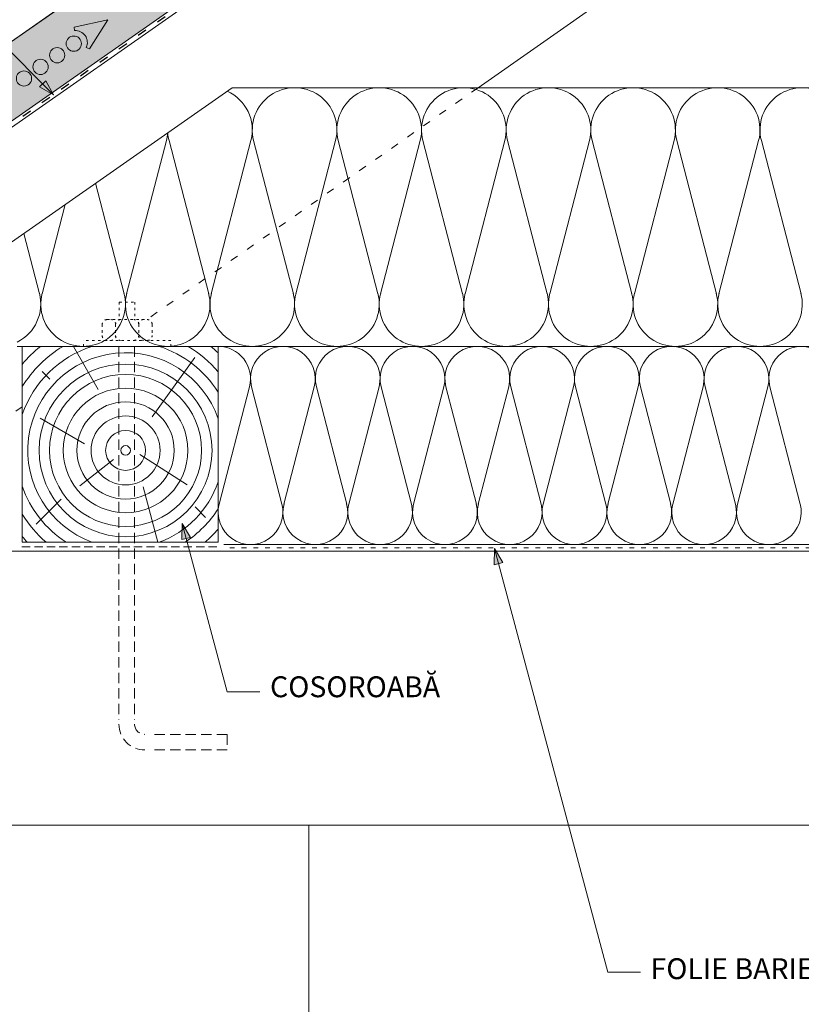
# Model space of a CAD drawing. Units: metres. Extents: x 0 to 277, y 0 to 190.
# Drawn here: x 161 to 221, y 67 to 142 of the extents above; entities that cross this region are included whole.
import ezdxf

# ---------------------------------------------------------------- set-up
doc = ezdxf.new("R2010")
doc.units = ezdxf.units.M
doc.header["$LTSCALE"] = 0.05
doc.linetypes.add('ACAD_ISO03W100', pattern=[30, 12, -18])
doc.linetypes.add('REJTETT2', pattern=[4.762499999999999, 3.175, -1.5875])
doc.layers.get('0').update_dxf_attribs({"linetype": 'CONTINUOUS'})
doc.layers.add('Román', color=7, linetype='CONTINUOUS')
doc.styles.add('Román', font='arial.ttf', dxfattribs={"height": 1.6})

# ---------------------------------------------------------------- blocks, each defined once
blk = doc.blocks.new('Zenit alapcserép ÚJ')
at = {"linetype": 'Continuous', "lineweight": 9}
h = blk.add_hatch(color=17, dxfattribs=at)
h.dxf.hatch_style = 1
edge = h.paths.add_edge_path()
edge.add_spline(control_points=[(75.29499002621762, 132.2719869070858), (77.7450655178425, 132.9262079769934), (78.55298571334274, 133.1356902122421)], knot_values=[0, 0, 0, 3.370540763338297, 3.370540763338297, 3.370540763338297], weights=[1, 1.16211519499695, 1], degree=2, periodic=0)
edge.add_spline(control_points=[(78.55298571334274, 133.1356902122421), (78.6074221134487, 133.1498047978616), (78.66277382020974, 133.1622494580907), (78.89436475516763, 133.2064476554632), (79.07402268577155, 133.2208756465194), (79.23823631181043, 133.2208756465194)], knot_values=[0.7993766431288978, 0.7993766431288978, 0.7993766431288978, 0.7993766431288978, 0.9553930881737158, 0.9553930881737158, 1.448033966290319, 1.448033966290319, 1.448033966290319, 1.448033966290319], degree=3, periodic=0)
edge.add_line((79.23823631181043, 133.2208756465194), (83.48826799626974, 133.2208756465194))
edge.add_spline(control_points=[(83.48826799626974, 133.2208756465194), (83.76047886707201, 133.2208756465194), (84.05852082039263, 133.1994865970087), (84.39638489454825, 133.1496634437081), (84.43926718214473, 133.1428872227941), (84.48200134012168, 133.1356902122421)], knot_values=[13.88537699798274, 13.88537699798274, 13.88537699798274, 13.88537699798274, 14.7020096103896, 14.7020096103896, 14.82092244707607, 14.82092244707607, 14.82092244707607, 14.82092244707607], degree=3, periodic=0)
edge.add_spline(control_points=[(84.48200134012163, 133.1356902122421), (91.82169724591535, 131.8995860889153), (98.53414889587555, 132.8456978293094)], knot_values=[1.566704893449858, 1.566704893449858, 1.566704893449858, 15.99079548006915, 15.99079548006915, 15.99079548006915], weights=[1, 1.257707455526648, 1.050497992067417], degree=2, periodic=0)
edge.add_spline(control_points=[(98.53414889587555, 132.8456978293094), (99.73803050214659, 133.0153834495767), (100.8560135606347, 133.1356902122421)], knot_values=[0.01002854989632107, 0.01002854989632107, 0.01002854989632107, 2.64404231142281, 2.64404231142281, 2.64404231142281], weights=[1.015690136700517, 1.01104619854406, 1.000083568215839], degree=2, periodic=0)
edge.add_spline(control_points=[(100.8560135606347, 133.1356902122421), (100.9213987313602, 133.1427263458906), (100.9869395845491, 133.1492176193316), (101.6309061870943, 133.2079200733403), (102.2148401375592, 133.2208756465194), (102.7458057418422, 133.2208756465194)], knot_values=[3.53239195660175, 3.53239195660175, 3.53239195660175, 3.53239195660175, 3.713095260832733, 3.713095260832733, 5.30599207368166, 5.30599207368166, 5.30599207368166, 5.30599207368166], degree=3, periodic=0)
edge.add_line((102.7458057418422, 133.2208756465194), (105.7517980059157, 133.2208756465194))
edge.add_arc((105.7517980059157, 130.7208756465194), 2.500000000000012, 74.99999999999312, 90, ccw=False)
edge.add_line((106.3988456186723, 133.135690212242), (106.7727490486276, 133.0355030901383))
edge.add_arc((106.7856900008827, 133.0837993814527), 0.04999999999999354, 254.9999999999865, 345.0000000000064)
edge.add_arc((106.8822825835116, 133.0579174769425), 0.04999999999999367, 75.00000000000222, 165.0000000000022, ccw=False)
edge.add_line((106.8952235357667, 133.1062137682569), (107.2815938662824, 133.0026861502159))
edge.add_arc((107.2686529140273, 132.9543898589015), 0.04999999999999838, -15.000000000025011, 75.00000000001802, ccw=False)
edge.add_arc((107.3652454966562, 132.9285079543912), 0.04999999999999182, 165.0000000000022, 255.0000000000021)
edge.add_line((107.3523045444011, 132.8802116630768), (107.6903785836022, 132.7896249972909))
edge.add_arc((107.7033195358573, 132.8379212886053), 0.04999999999999815, 255.0000000000021, 345.0000000000064)
edge.add_arc((107.7999121184862, 132.8120393840951), 0.04999999999999367, 75.00000000000222, 165.0000000000064, ccw=False)
edge.add_line((107.8128530707414, 132.8603356754095), (108.199223401257, 132.7568080573685))
edge.add_arc((108.1862824490019, 132.7085117660541), 0.05000000000000806, -14.999999999993577, 75.00000000000222, ccw=False)
edge.add_arc((108.2828750316308, 132.6826298615438), 0.05000000000000133, 165.0000000000064, 255.0000000000021)
edge.add_line((108.2699340793757, 132.6343335702294), (108.6563044098913, 132.5308059521883))
edge.add_arc((108.6692453621464, 132.5791022435028), 0.04999999999999815, 254.9999999999865, 345.0000000000064)
edge.add_arc((108.7658379447753, 132.5532203389925), 0.05000000000000058, 74.99999999998653, 165.0000000000022, ccw=False)
edge.add_line((108.7787788970305, 132.601516630307), (109.1651492275461, 132.497989012266))
edge.add_arc((109.1522082752909, 132.4496927209515), 0.04999999999999837, -14.999999999993577, 75.00000000000222, ccw=False)
edge.add_arc((109.2488008579198, 132.4238108164413), 0.04999999999999183, 165.0000000000022, 255.0000000000179)
edge.add_line((109.2358599056647, 132.3755145251268), (109.6222302361804, 132.2719869070858))
edge.add_arc((110.0104588038341, 133.7208756465195), 1.500000000000036, 255.0000000000035, 259.1268432826342)
edge.add_arc((109.6897786731356, 132.0513954119029), 0.199999999999998, 10.000000000006821, 79.1268432826297, ccw=False)
edge.add_line((109.886740223738, 132.0861250474363), (110.0074728365338, 131.4014163754526))
edge.add_arc((110.4013959377387, 131.4708756465194), 0.3999999999999982, 190.0000000000028, 270)
edge.add_line((110.4013959377387, 131.0708756465194), (111.3678877065923, 131.0708756465194))
edge.add_arc((111.3678877065923, 131.4708756465194), 0.4000000000000021, 270, 352.9999999999976)
edge.add_line((111.7649061672489, 131.4221279091574), (111.8629800574531, 132.2208756465194))
edge.add_line((111.8629800574531, 132.2208756465194), (112.0129800574531, 132.2208756465194))
edge.add_line((112.0129800574531, 132.2208756465194), (112.0129800574531, 134.6208756465194))
edge.add_line((112.0129800574531, 134.6208756465194), (72.21298005745311, 134.6208756465194))
edge.add_line((72.21298005745311, 134.6208756465194), (70.59270763612409, 134.3059265923742))
edge.add_arc((70.64995033473704, 134.0114384373399), 0.2999999999999871, 100.9999999999985, 169.4999999999987)
edge.add_line((70.35497386246787, 134.0661090949876), (70.01298005745309, 132.2208756465194))
edge.add_line((70.01298005745309, 132.2208756465194), (72.24695465366867, 132.2208756465194))
edge.add_arc((72.24695465366865, 132.3708756465194), 0.1500000000000036, 270.0000000000054, 330.000000000007)
edge.add_arc((73.11298005745307, 131.8708756465194), 0.8500000000000006, 30.00000000000091, 149.9999999999965, ccw=False)
edge.add_arc((73.9790054612375, 132.3708756465194), 0.1500000000000037, 210.0000000000051, 270)
edge.add_line((73.9790054612375, 132.2208756465194), (74.90551291783588, 132.2208756465194))
edge.add_spline(control_points=[(74.90551291783586, 132.2208756465194), (74.99847812583124, 132.2208756465194), (75.10001041698487, 132.2300330927394), (75.2316094899198, 132.2561568939533), (75.26357062114869, 132.2635972730234), (75.29499002621762, 132.2719869070858)], knot_values=[6.306676471879668, 6.306676471879668, 6.306676471879668, 6.306676471879668, 6.585572095865745, 6.585572095865745, 6.675796330470742, 6.675796330470742, 6.675796330470742, 6.675796330470742], degree=3, periodic=0)
h = blk.add_hatch(dxfattribs=at)
h.set_pattern_fill('AR-SAND', color=256, scale=0.025)
h.set_pattern_definition([(37.50000000000001, (0, 0), (-0.04000078239960114, 1.223533093323356), [0, -0.9652000000000002, 0, -1.0795, 0, -1.031875]), (7.499999999999999, (0, 0), (1.123808207845007, 1.792062751420886), [0, -0.5207, 0, -0.8699500000000001, 0, -0.333375]), (327.5, (-0.78105, 0), (1.977480925603645, 0.003592961696364405), [0, -0.3175, 0, -1.143, 0, -1.49225]), (317.5, (-0.78105, 0), (1.908891131180743, 0.5573233081430408), [0, -0.15875, 0, -0.7493, 0, -0.8572500000000001])])
edge = h.paths.add_edge_path()
edge.add_line((72.21298005745311, 134.6208756465194), (70.59270763612409, 134.3059265923742))
edge.add_arc((70.64995033473706, 134.0114384373399), 0.2999999999999871, 101.0000000000011, 169.4999999999992)
edge.add_line((70.35497386246787, 134.0661090949876), (70.01298005745309, 132.2208756465194))
edge.add_line((70.01298005745309, 132.2208756465194), (72.24695465366867, 132.2208756465194))
edge.add_arc((72.24695465366867, 132.3708756465194), 0.1500000000000036, 270, 330.0000000000043)
edge.add_arc((73.11298005745307, 131.8708756465194), 0.8500000000000008, 30.00000000000091, 149.9999999999965, ccw=False)
edge.add_arc((73.9790054612375, 132.3708756465194), 0.1500000000000036, 210.0000000000051, 270)
edge.add_line((73.9790054612375, 132.2208756465194), (74.90551291783588, 132.2208756465194))
edge.add_spline(control_points=[(74.90551291783586, 132.2208756465194), (74.99847812583124, 132.2208756465194), (75.10001041698487, 132.2300330927394), (75.2316094899198, 132.2561568939533), (75.26357062114869, 132.2635972730234), (75.29499002621762, 132.2719869070858)], knot_values=[6.306676471879668, 6.306676471879668, 6.306676471879668, 6.306676471879668, 6.585572095865745, 6.585572095865745, 6.675796330470742, 6.675796330470742, 6.675796330470742, 6.675796330470742], degree=3, periodic=0)
edge.add_spline(control_points=[(75.29499002621762, 132.2719869070858), (77.7450655178425, 132.9262079769934), (78.55298571334274, 133.1356902122421)], knot_values=[0, 0, 0, 3.370540763338297, 3.370540763338297, 3.370540763338297], weights=[1, 1.16211519499695, 1], degree=2, periodic=0)
edge.add_spline(control_points=[(78.55298571334274, 133.1356902122421), (78.6074221134487, 133.1498047978616), (78.66277382020974, 133.1622494580907), (78.89436475516763, 133.2064476554632), (79.07402268577155, 133.2208756465194), (79.23823631181043, 133.2208756465194)], knot_values=[0.7993766431288978, 0.7993766431288978, 0.7993766431288978, 0.7993766431288978, 0.9553930881737158, 0.9553930881737158, 1.448033966290319, 1.448033966290319, 1.448033966290319, 1.448033966290319], degree=3, periodic=0)
edge.add_line((79.23823631181043, 133.2208756465194), (83.48826799626974, 133.2208756465194))
edge.add_spline(control_points=[(83.48826799626974, 133.2208756465194), (83.76047886707201, 133.2208756465194), (84.05852082039263, 133.1994865970087), (84.39638489454825, 133.1496634437081), (84.43926718214473, 133.1428872227941), (84.48200134012168, 133.1356902122421)], knot_values=[13.88537699798274, 13.88537699798274, 13.88537699798274, 13.88537699798274, 14.7020096103896, 14.7020096103896, 14.82092244707607, 14.82092244707607, 14.82092244707607, 14.82092244707607], degree=3, periodic=0)
edge.add_spline(control_points=[(84.48200134012163, 133.1356902122421), (91.82169724591535, 131.8995860889153), (98.53414889587555, 132.8456978293094)], knot_values=[1.566704893449858, 1.566704893449858, 1.566704893449858, 15.99079548006915, 15.99079548006915, 15.99079548006915], weights=[1, 1.257707455526648, 1.050497992067417], degree=2, periodic=0)
edge.add_spline(control_points=[(98.53414889587555, 132.8456978293094), (99.73803050214659, 133.0153834495767), (100.8560135606347, 133.1356902122421)], knot_values=[0.01002854989632107, 0.01002854989632107, 0.01002854989632107, 2.64404231142281, 2.64404231142281, 2.64404231142281], weights=[1.015690136700517, 1.01104619854406, 1.000083568215839], degree=2, periodic=0)
edge.add_spline(control_points=[(100.8560135606347, 133.1356902122421), (100.9213987313602, 133.1427263458906), (100.9869395845491, 133.1492176193316), (101.6309061870943, 133.2079200733403), (102.2148401375592, 133.2208756465194), (102.7458057418422, 133.2208756465194)], knot_values=[3.53239195660175, 3.53239195660175, 3.53239195660175, 3.53239195660175, 3.713095260832733, 3.713095260832733, 5.30599207368166, 5.30599207368166, 5.30599207368166, 5.30599207368166], degree=3, periodic=0)
edge.add_line((102.7458057418422, 133.2208756465194), (105.7517980059157, 133.2208756465194))
edge.add_arc((105.7517980059157, 130.7208756465194), 2.500000000000012, 74.99999999999312, 90, ccw=False)
edge.add_line((106.3988456186723, 133.135690212242), (106.7727490486276, 133.0355030901383))
edge.add_arc((106.7856900008827, 133.0837993814527), 0.04999999999999356, 254.9999999999865, 345.0000000000021)
edge.add_arc((106.8822825835116, 133.0579174769425), 0.04999999999999367, 75.00000000000222, 165.0000000000064, ccw=False)
edge.add_line((106.8952235357667, 133.1062137682569), (107.2815938662824, 133.0026861502159))
edge.add_arc((107.2686529140273, 132.9543898589015), 0.04999999999999838, -15.000000000025011, 75.00000000001802, ccw=False)
edge.add_arc((107.3652454966562, 132.9285079543912), 0.04999999999999183, 165.0000000000022, 254.9999999999865)
edge.add_line((107.352304544401, 132.8802116630768), (107.6903785836022, 132.7896249972909))
edge.add_arc((107.7033195358573, 132.8379212886053), 0.04999999999999816, 254.9999999999865, 345.0000000000064)
edge.add_arc((107.7999121184862, 132.8120393840951), 0.04999999999999367, 75.00000000000222, 165.0000000000022, ccw=False)
edge.add_line((107.8128530707414, 132.8603356754095), (108.199223401257, 132.7568080573685))
edge.add_arc((108.1862824490019, 132.7085117660541), 0.05000000000000806, -14.999999999989427, 74.99999999998653, ccw=False)
edge.add_arc((108.2828750316308, 132.6826298615438), 0.05000000000000134, 165.0000000000064, 255.0000000000021)
edge.add_line((108.2699340793757, 132.6343335702294), (108.6563044098913, 132.5308059521883))
edge.add_arc((108.6692453621464, 132.5791022435028), 0.04999999999999814, 254.9999999999865, 345.0000000000021)
edge.add_arc((108.7658379447753, 132.5532203389925), 0.05000000000000058, 75.00000000000222, 165.0000000000064, ccw=False)
edge.add_line((108.7787788970305, 132.601516630307), (109.1651492275461, 132.497989012266))
edge.add_arc((109.1522082752909, 132.4496927209515), 0.04999999999999839, -14.999999999993577, 75.00000000000222, ccw=False)
edge.add_arc((109.2488008579199, 132.4238108164413), 0.04999999999999183, 165.0000000000064, 255.0000000000021)
edge.add_line((109.2358599056647, 132.3755145251268), (109.6222302361804, 132.2719869070858))
edge.add_arc((110.0104588038341, 133.7208756465195), 1.500000000000036, 255.0000000000035, 259.1268432826342)
edge.add_arc((109.6897786731356, 132.0513954119029), 0.1999999999999979, 10.000000000006821, 79.1268432826297, ccw=False)
edge.add_line((109.886740223738, 132.0861250474363), (110.0074728365338, 131.4014163754526))
edge.add_arc((110.4013959377387, 131.4708756465194), 0.3999999999999981, 190.0000000000028, 270)
edge.add_line((110.4013959377387, 131.0708756465194), (111.3678877065923, 131.0708756465194))
edge.add_arc((111.3678877065923, 131.4708756465194), 0.4000000000000022, 270, 352.9999999999973)
edge.add_line((111.7649061672489, 131.4221279091574), (111.8629800574531, 132.2208756465194))
edge.add_line((111.8629800574531, 132.2208756465194), (112.0129800574531, 132.2208756465194))
edge.add_line((112.0129800574531, 132.2208756465194), (112.0129800574531, 134.6208756465194))
edge.add_line((112.0129800574531, 134.6208756465194), (72.21298005745311, 134.6208756465194))
h = blk.add_hatch(color=13, dxfattribs=at)
h.dxf.hatch_style = 1
edge = h.paths.add_edge_path()
edge.add_spline(control_points=[(104.7746883689736, 132.217930132021), (103.5003632354598, 132.1199051217507), (102.2006124419992, 132.0199242914845), (100.9033237679007, 131.9201328550154), (99.62064769478508, 131.8214654647757), (98.34044277839877, 131.7229881635152), (97.08956343441193, 131.6267666755162)], knot_values=[-1.760091484225298, -1.760091484225298, -1.760091484225298, -1.760091484225298, -1.552347286217361, -1.552347286217361, -1.552347286217361, -1.346943109464987, -1.346943109464987, -1.346943109464987, -1.346943109464987], degree=3, periodic=0)
edge.add_spline(control_points=[(97.08956343441193, 131.6267666755162), (97.06277591466548, 131.6247060970742), (97.03644030939623, 131.6232261926804), (96.9851968900335, 131.6213122455058), (96.96028501718123, 131.6208756465194), (96.93617043664244, 131.6208756465194)], knot_values=[-0.04124170231736375, -0.04124170231736375, -0.04124170231736375, -0.04124170231736375, -0.02062085115868188, -0.02062085115868188, 0, 0, 0, 0], degree=3, periodic=0)
edge.add_line((96.93617043664246, 131.6208756465194), (93.88399886970998, 131.6208756465194))
edge.add_spline(control_points=[(93.88399886970998, 131.6208756465194), (93.86300255164639, 131.6208756465194), (93.84226473506573, 131.6212072148434), (93.80151310436523, 131.6224733664087), (93.78149869393675, 131.6234074517232), (93.76190179064028, 131.6246060496757)], knot_values=[-0.03222471926274709, -0.03222471926274709, -0.03222471926274709, -0.03222471926274709, -0.01611235963137459, -0.01611235963137459, -2.091044124919248e-15, -2.091044124919248e-15, -2.091044124919248e-15, -2.091044124919248e-15], degree=3, periodic=0)
edge.add_spline(control_points=[(93.76190179064028, 131.6246060496757), (93.34436232926652, 131.6501438571495), (92.90932359477361, 131.676751966018), (91.71249382639093, 131.7499532105264), (90.93173402663447, 131.7977065255877), (90.15842064526845, 131.8450043981895), (89.3851072639024, 131.8923022707913), (88.61947315799657, 131.9391304587851), (87.46441716471395, 132.0097767097547), (87.0470240251243, 132.0353055678049), (86.65242259825433, 132.0594404249873)], knot_values=[-1.999513992093344, -1.999513992093344, -1.999513992093344, -1.999513992093344, -1.81664355262151, -1.81664355262151, -1.508000545018328, -1.508000545018328, -1.508000545018328, -1.199357537415145, -1.199357537415145, -1.014234106914014, -1.014234106914014, -1.014234106914014, -1.014234106914014], degree=3, periodic=0)
edge.add_spline(control_points=[(86.65242259825294, 132.0594404249875), (86.13417475532711, 132.0911378209481), (85.5670600184265, 132.1258240441829), (84.67045327615492, 132.1806628617849), (84.35818774128832, 132.19976184008), (84.0434758336893, 132.2190104449413)], knot_values=[1.014234106923543, 1.014234106923543, 1.014234106923543, 1.014234106923543, 1.315523336310085, 1.315523336310085, 1.471639653630542, 1.471639653630542, 1.471639653630542, 1.471639653630542], degree=3, periodic=0)
edge.add_arc((83.98242729415438, 131.2208756465194), 1.000000000000007, 86.49999999999702, 90)
edge.add_line((83.98242729415438, 132.2208756465194), (74.90551291783643, 132.2208756465194))
edge.add_spline(control_points=[(74.90551291783586, 132.2208756465194), (74.99847812583124, 132.2208756465194), (75.10001041698487, 132.2300330927394), (75.2316094899198, 132.2561568939533), (75.26357062114869, 132.2635972730234), (75.29499002621762, 132.2719869070858)], knot_values=[6.306676471879668, 6.306676471879668, 6.306676471879668, 6.306676471879668, 6.585572095865745, 6.585572095865745, 6.675796330470742, 6.675796330470742, 6.675796330470742, 6.675796330470742], degree=3, periodic=0)
edge.add_spline(control_points=[(75.29499002621762, 132.2719869070858), (77.7450655178425, 132.9262079769934), (78.55298571334274, 133.1356902122421)], knot_values=[0, 0, 0, 3.370540763338297, 3.370540763338297, 3.370540763338297], weights=[1, 1.16211519499695, 1], degree=2, periodic=0)
edge.add_spline(control_points=[(78.55298571334274, 133.1356902122421), (78.6074221134487, 133.1498047978616), (78.66277382020974, 133.1622494580907), (78.89436475516763, 133.2064476554632), (79.07402268577155, 133.2208756465194), (79.23823631181043, 133.2208756465194)], knot_values=[0.7993766431288978, 0.7993766431288978, 0.7993766431288978, 0.7993766431288978, 0.9553930881737158, 0.9553930881737158, 1.448033966290319, 1.448033966290319, 1.448033966290319, 1.448033966290319], degree=3, periodic=0)
edge.add_line((79.23823631181043, 133.2208756465194), (83.48826799626974, 133.2208756465194))
edge.add_spline(control_points=[(83.48826799626974, 133.2208756465194), (83.76047886707201, 133.2208756465194), (84.05852082039263, 133.1994865970087), (84.39638489454825, 133.1496634437081), (84.43926718214473, 133.1428872227941), (84.48200134012168, 133.1356902122421)], knot_values=[13.88537699798274, 13.88537699798274, 13.88537699798274, 13.88537699798274, 14.7020096103896, 14.7020096103896, 14.82092244707607, 14.82092244707607, 14.82092244707607, 14.82092244707607], degree=3, periodic=0)
edge.add_spline(control_points=[(84.48200134012163, 133.1356902122421), (91.82169724591535, 131.8995860889153), (98.53414889587555, 132.8456978293094)], knot_values=[1.566704893449858, 1.566704893449858, 1.566704893449858, 15.99079548006915, 15.99079548006915, 15.99079548006915], weights=[1, 1.257707455526648, 1.050497992067417], degree=2, periodic=0)
edge.add_spline(control_points=[(98.53414889587555, 132.8456978293094), (99.73803050214659, 133.0153834495767), (100.8560135606347, 133.1356902122421)], knot_values=[0.01002854989632107, 0.01002854989632107, 0.01002854989632107, 2.64404231142281, 2.64404231142281, 2.64404231142281], weights=[1.015690136700517, 1.01104619854406, 1.000083568215839], degree=2, periodic=0)
edge.add_spline(control_points=[(100.8560135606347, 133.1356902122421), (100.9213987313602, 133.1427263458906), (100.9869395845491, 133.1492176193316), (101.6309061870943, 133.2079200733403), (102.2148401375592, 133.2208756465194), (102.7458057418422, 133.2208756465194)], knot_values=[3.53239195660175, 3.53239195660175, 3.53239195660175, 3.53239195660175, 3.713095260832733, 3.713095260832733, 5.30599207368166, 5.30599207368166, 5.30599207368166, 5.30599207368166], degree=3, periodic=0)
edge.add_line((102.7458057418422, 133.2208756465194), (105.7517980059157, 133.2208756465194))
edge.add_arc((105.7517980059157, 130.7208756465194), 2.500000000000012, 74.99999999999312, 90, ccw=False)
edge.add_line((106.3988456186723, 133.135690212242), (106.7727490486276, 133.0355030901383))
edge.add_arc((106.7856900008827, 133.0837993814527), 0.04999999999999354, 254.9999999999865, 345.0000000000064)
edge.add_arc((106.8822825835116, 133.0579174769425), 0.04999999999999367, 75.00000000000222, 165.0000000000022, ccw=False)
edge.add_line((106.8952235357667, 133.1062137682569), (107.2815938662824, 133.0026861502159))
edge.add_arc((107.2686529140273, 132.9543898589014), 0.04999999999999836, -14.999999999993577, 75.00000000002211, ccw=False)
edge.add_arc((107.3652454966562, 132.9285079543912), 0.05000000000000053, 164.9999999999864, 255.0000000000064)
edge.add_line((107.3523045444011, 132.8802116630768), (107.6903785836022, 132.7896249972909))
edge.add_arc((107.7033195358573, 132.8379212886053), 0.05000000000000319, 255.0000000000064, 345.0000000000106)
edge.add_arc((107.7999121184862, 132.8120393840951), 0.04999999999999869, 74.99999999999068, 165.0000000000022, ccw=False)
edge.add_line((107.8128530707414, 132.8603356754095), (108.199223401257, 132.7568080573685))
edge.add_arc((108.1862824490019, 132.7085117660541), 0.05000000000000802, -14.999999999993577, 75.00000000000642, ccw=False)
edge.add_arc((108.2828750316308, 132.6826298615438), 0.05000000000000134, 165.0000000000064, 255.0000000000064)
edge.add_line((108.2699340793757, 132.6343335702294), (108.6563044098913, 132.5308059521883))
edge.add_arc((108.6692453621464, 132.5791022435028), 0.05000000000000319, 255.0000000000064, 345.0000000000064)
edge.add_arc((108.7658379447753, 132.5532203389925), 0.05000000000000058, 75.00000000000642, 165.0000000000064, ccw=False)
edge.add_line((108.7787788970305, 132.601516630307), (109.1651492275461, 132.497989012266))
edge.add_arc((109.1522082752909, 132.4496927209515), 0.05000000000000707, -14.999999999989427, 75.00000000000642, ccw=False)
edge.add_arc((109.2488008579199, 132.4238108164413), 0.05000000000000052, 165.0000000000022, 255.0000000000064)
edge.add_line((109.2358599056647, 132.3755145251268), (109.6222302361805, 132.2719869070858))
edge.add_arc((110.0104588038341, 133.7208756465195), 1.500000000000036, 255.0000000000058, 259.1268432826342)
edge.add_arc((109.6897786731356, 132.0513954119029), 0.1999999999999954, 57.93012174402003, 79.12684328262492, ccw=False)
edge.add_line((109.7959693039574, 132.2208756465195), (109.68618513821, 132.2208756465195))
edge.add_arc((109.68618513821, 132.0208756465195), 0.1999999999999915, 90.00000000000813, 131.4096221092777)
edge.add_arc((109.4216100071035, 132.3208756465194), 0.1999999999999915, 270, 311.40962210927773, ccw=False)
edge.add_line((109.4216100071035, 132.1208756465194), (105.6043501078026, 132.1208756465194))
edge.add_arc((105.6043501078027, 132.3208756465194), 0.1999999999999915, 228.5903778907223, 269.99999999999187, ccw=False)
edge.add_arc((105.3397749766962, 132.0208756465195), 0.1999999999999915, 48.59037789072228, 90.00000199350858)
edge.add_line((105.3397749697375, 132.2208756465195), (104.851384833065, 132.2208756465195))
edge.add_arc((104.8513848678583, 131.2208756465194), 0.9999999999999979, 90.00000199351102, 94.39870535499426)
h.paths.add_polyline_path([(72.37685846423634, 132.2958756465194, -0.2679491924311127), (72.24695465366867, 132.2208756465194), (73.9790054612375, 132.2208756465194, -0.267949192431102), (73.84910165066984, 132.2958756465194, 0.5773502691895976)])
at = {"linetype": 'Continuous', "lineweight": 18}
for p, q in [((70.59270763612409, 134.3059265923742), (72.21298005745311, 134.6208756465194)), ((72.21298005745311, 134.6208756465194), (112.0129800574531, 134.6208756465194)), ((112.0129800574531, 134.6208756465194), (112.0129800574531, 132.2208756465194)), ((70.01298005745309, 132.2208756465194), (70.35497386246786, 134.0661090949875)), ((83.48826799626974, 133.2208756465194), (79.23823631181043, 133.2208756465194)), ((105.7517980059157, 133.2208756465194), (102.7458057418422, 133.2208756465194)), ((106.7727490486276, 133.0355030901382), (106.398845618672, 133.1356902122421)), ((107.2815938662824, 133.0026861502159), (106.8952235357668, 133.1062137682569)), ((107.6903785836022, 132.7896249972908), (107.3523045444011, 132.8802116630768)), ((108.199223401257, 132.7568080573685), (107.8128530707414, 132.8603356754095)), ((72.24695465366867, 132.2208756465194), (70.01298005745309, 132.2208756465194)), ((74.90551291783586, 132.2208756465194), (73.9790054612375, 132.2208756465194)), ((108.6563044098913, 132.5308059521884), (108.2699340793757, 132.6343335702294)), ((109.1651492275461, 132.497989012266), (108.7787788970305, 132.601516630307)), ((109.6222302361804, 132.2719869070858), (109.2358599056647, 132.3755145251268)), ((110.0074728365339, 131.4014163754526), (109.8867402237381, 132.0861250474363)), ((111.8629800574531, 132.2208756465194), (111.7649061672489, 131.4221279091574)), ((112.0129800574531, 132.2208756465194), (111.8629800574531, 132.2208756465194)), ((111.3678877065923, 131.0708756465194), (110.4013959377387, 131.0708756465194))]:
    blk.add_line(p, q, dxfattribs=at)
at = {"linetype": 'Continuous', "lineweight": 9}
for p, q in [((73.9790054612375, 132.2208756465194), (72.24695465366867, 132.2208756465194)), ((83.98242729415446, 132.2208756465194), (74.90551291783586, 132.2208756465194)), ((104.8512004817089, 132.2208756295203), (105.3397749697375, 132.2208756465195)), ((109.4216100071035, 132.1208756465194), (105.6043501078026, 132.1208756465194)), ((109.68618513821, 132.2208756465195), (109.7959693039574, 132.2208756465195)), ((93.88399886970998, 131.6208756465194), (96.93617043664244, 131.6208756465194))]:
    blk.add_line(p, q, dxfattribs=at)
at = {"linetype": 'Continuous', "lineweight": 18}
for centre, radius, start, end in [((70.64995033473704, 134.0114384373399), 0.2999999999999877, 101.000000000009, 169.5000000000158), ((105.7517980059157, 130.7208756465194), 2.500000000000026, 74.99999999999885, 90), ((106.7856900008827, 133.0837993814527), 0.05000000000000102, 254.9999999999853, 344.9999999999719), ((106.8822825835116, 133.0579174769425), 0.05000000000000215, 75.00000000000556, 164.999999999972), ((107.2686529140273, 132.9543898589015), 0.05000000000000043, 344.9999999999384, 74.9999999999853), ((107.3652454966562, 132.9285079543912), 0.05000000000000039, 164.999999999972, 255.0000000000056), ((107.7033195358573, 132.8379212886053), 0.05000000000000041, 254.9999999999853, 344.9999999999384), ((107.7999121184862, 132.8120393840951), 0.04999999999999891, 75.00000000000556, 164.999999999972), ((72.24695465366867, 132.3708756465194), 0.1500000000000038, 270, 329.999999999997), ((73.11298005745309, 131.8708756465194), 0.8499999999999996, 30.00000000000301, 149.999999999997), ((73.9790054612375, 132.3708756465194), 0.1500000000000025, 210.000000000003, 270), ((108.1862824490019, 132.7085117660541), 0.05000000000000387, 344.999999999989, 74.9999999999853), ((108.2828750316308, 132.6826298615438), 0.05000000000000136, 165.0000000000222, 255.0000000000056), ((108.6692453621464, 132.5791022435028), 0.05000000000000043, 254.9999999999853, 344.9999999999384), ((108.7658379447753, 132.5532203389925), 0.04999999999999874, 75.00000000000556, 165.0000000000222), ((109.1522082752909, 132.4496927209515), 0.05000000000000043, 344.9999999999384, 74.9999999999853), ((109.2488008579199, 132.4238108164413), 0.05000000000000118, 164.999999999972, 255.0000000000056), ((110.0104588038342, 133.7208756465195), 1.500000000000078, 254.9999999999988, 259.1268432826295), ((109.6897786731356, 132.0513954119029), 0.2000000000000001, 9.999999999998607, 79.12684328262627), ((110.4013959377387, 131.4708756465194), 0.3999999999999959, 189.9999999999986, 270), ((111.3678877065923, 131.4708756465194), 0.3999999999999961, 270, 353.0000000000138)]:
    blk.add_arc(centre, radius, start, end, dxfattribs=at)
at = {"linetype": 'Continuous', "lineweight": 9}
for centre, radius, start, end in [((83.98242729415446, 131.2208756465194), 1.000000000000051, 86.49999999999703, 90), ((104.8513848678584, 131.2208756465195), 0.9999999999999512, 90.01056454822351, 94.39870535499341), ((105.3397749766962, 132.0208756465194), 0.2000000000000001, 48.59037789072268, 90), ((105.6043501078026, 132.3208756465194), 0.2000000000000001, 228.5903778907227, 270), ((109.4216100071035, 132.3208756465194), 0.2000000000000001, 270, 311.4096221092773), ((109.68618513821, 132.0208756465194), 0.2000000000000001, 90, 131.4096221092773)]:
    blk.add_arc(centre, radius, start, end, dxfattribs=at)
at = {"linetype": 'Continuous', "lineweight": 18}
for points, weights in [([(78.55298571334274, 133.1356902122421), (77.7450655178425, 132.9262079769934), (75.29499002621762, 132.2719869070858)], [1, 1.16211519499695, 1]), ([(98.53414889587555, 132.8456978293094), (91.82169724591535, 131.8995860889153), (84.48200134012163, 133.1356902122421)], [1.050497992067417, 1.257707455526648, 1]), ([(100.8560135606347, 133.1356902122421), (99.73803050214659, 133.0153834495767), (98.53414889587555, 132.8456978293094)], [1.000083568215839, 1.01104619854406, 1.015690136700517])]:
    blk.add_rational_spline(points, weights, degree=2, dxfattribs=at)
for points, knots in [([(79.23823631181043, 133.2208756465194), (79.07402268577155, 133.2208756465194), (78.89436475516763, 133.2064476554632), (78.66277382020974, 133.1622494580907), (78.6074221134487, 133.1498047978616), (78.55298571334274, 133.1356902122421)], [0.799376643128898, 0.799376643128898, 0.799376643128898, 0.799376643128898, 1.292017521245501, 1.292017521245501, 1.448033966290319, 1.448033966290319, 1.448033966290319, 1.448033966290319]), ([(84.48200134012168, 133.1356902122421), (84.43926718214473, 133.1428872227941), (84.39638489454825, 133.1496634437081), (84.05852082039263, 133.1994865970087), (83.76047886707201, 133.2208756465194), (83.48826799626974, 133.2208756465194)], [13.88537699798274, 13.88537699798274, 13.88537699798274, 13.88537699798274, 14.00428983466922, 14.00428983466922, 14.82092244707607, 14.82092244707607, 14.82092244707607, 14.82092244707607]), ([(102.7458057418422, 133.2208756465194), (102.2148401375592, 133.2208756465194), (101.6309061870943, 133.2079200733403), (100.9869395845491, 133.1492176193316), (100.9213987313602, 133.1427263458906), (100.8560135606347, 133.1356902122421)], [3.532391956601751, 3.532391956601751, 3.532391956601751, 3.532391956601751, 5.125288769450678, 5.125288769450678, 5.305992073681661, 5.305992073681661, 5.305992073681661, 5.305992073681661]), ([(75.29499002621762, 132.2719869070858), (75.26357062114869, 132.2635972730234), (75.2316094899198, 132.2561568939533), (75.10001041698487, 132.2300330927394), (74.99847812583124, 132.2208756465194), (74.90551291783586, 132.2208756465194)], [6.306676471879668, 6.306676471879668, 6.306676471879668, 6.306676471879668, 6.396900706484665, 6.396900706484665, 6.675796330470742, 6.675796330470742, 6.675796330470742, 6.675796330470742])]:
    blk.add_open_spline(points, degree=3, knots=knots, dxfattribs=at)
at = {"linetype": 'Continuous', "lineweight": 9}
for points, knots in [([(86.65242259825294, 132.0594404249875), (86.13417475532711, 132.0911378209481), (85.5670600184265, 132.1258240441829), (84.66947609823808, 132.1807226285466), (84.35619343117892, 132.1998838173116), (84.04046095415009, 132.2191948428733)], [1.014234106923543, 1.014234106923543, 1.014234106923543, 1.014234106923543, 1.315523336310085, 1.315523336310085, 1.472138162707276, 1.472138162707276, 1.472138162707276, 1.472138162707276]), ([(93.76190179064028, 131.6246060496757), (93.34436232926652, 131.6501438571495), (92.90932359477361, 131.676751966018), (91.71249382639093, 131.7499532105264), (90.93173402663447, 131.7977065255877), (90.15842064526845, 131.8450043981895), (89.3851072639024, 131.8923022707913), (88.61947315799657, 131.9391304587851), (87.46441716471395, 132.0097767097547), (87.0470240251243, 132.0353055678049), (86.65242259825433, 132.0594404249873)], [-1.999513992093344, -1.999513992093344, -1.999513992093344, -1.999513992093344, -1.81664355262151, -1.81664355262151, -1.508000545018328, -1.508000545018328, -1.508000545018328, -1.199357537415145, -1.199357537415145, -1.014234106914014, -1.014234106914014, -1.014234106914014, -1.014234106914014]), ([(104.7746883689736, 132.217930132021), (103.5003632354598, 132.1199051217507), (102.2006124419992, 132.0199242914845), (100.9033237679007, 131.9201328550154), (99.62064769478508, 131.8214654647757), (98.34044277839877, 131.7229881635152), (97.08956343441193, 131.6267666755162)], [-1.760091484225298, -1.760091484225298, -1.760091484225298, -1.760091484225298, -1.552347286217361, -1.552347286217361, -1.552347286217361, -1.346943109464987, -1.346943109464987, -1.346943109464987, -1.346943109464987]), ([(93.88399886970998, 131.6208756465194), (93.86300255164639, 131.6208756465194), (93.84226473506573, 131.6212072148434), (93.80151310436523, 131.6224733664087), (93.78149869393675, 131.6234074517232), (93.76190179064028, 131.6246060496757)], [-0.03222471926274709, -0.03222471926274709, -0.03222471926274709, -0.03222471926274709, -0.01611235963137459, -0.01611235963137459, -2.091044124919248e-15, -2.091044124919248e-15, -2.091044124919248e-15, -2.091044124919248e-15]), ([(97.08956343441193, 131.6267666755162), (97.06277591466548, 131.6247060970742), (97.03644030939623, 131.6232261926804), (96.9851968900335, 131.6213122455058), (96.96028501718123, 131.6208756465194), (96.93617043664244, 131.6208756465194)], [-0.04124170231736375, -0.04124170231736375, -0.04124170231736375, -0.04124170231736375, -0.02062085115868188, -0.02062085115868188, 0, 0, 0, 0])]:
    blk.add_open_spline(points, degree=3, knots=knots, dxfattribs=at)

msp = doc.modelspace()

# ---------------------------------------------------------------- hatches: boundary and pattern name
at = {"linetype": 'Continuous', "lineweight": 9, "true_color": 0xe2d5bb}
msp.add_hatch(color=254, dxfattribs=at).paths.add_polyline_path([(219.0290611254968, 175.5542252230437), (210.3118271473911, 175.5542252230437), (75.09368466477667, 80.87346255400338), (77.80659819763804, 76.99902049958389), (92.64986385677906, 87.39238700576304), (94.05999020267524, 88.04993971982056)])
at = {"linetype": 'Continuous', "lineweight": 9}
h = msp.add_hatch(color=256, dxfattribs=at)
h.paths.add_polyline_path([(162.800023118945, 137.3816470360526), (163.6452387302895, 136.5364314247082), (162.5637184045531, 137.1453423216606)])
h.paths.add_polyline_path([(163.036328330799, 137.6179522479065), (163.6452389810121, 136.5364323604175), (163.6452387302895, 136.5364314247082), (162.800023118945, 137.3816470360526)])
h = msp.add_hatch(color=256, dxfattribs=at)
h.paths.add_polyline_path([(173.7916660325607, 102.5363680395497), (173.4822956471335, 103.6909540363215), (174.1144642754542, 102.6228615680512)])
h.paths.add_polyline_path([(173.4688671101216, 102.4498743289646), (173.4822949621467, 103.6909533513347), (173.4822956471334, 103.6909540363214), (173.7916660325607, 102.5363680395497)])
h = msp.add_hatch(color=256, dxfattribs=at)
h.paths.add_polyline_path([(197.7089398933873, 100.6054581863158), (197.3995695079599, 101.7600441830875), (198.0317381362807, 100.6919517148173)])
h.paths.add_polyline_path([(197.3861409709481, 100.5189644757306), (197.3995688229732, 101.7600434981007), (197.3995695079599, 101.7600441830875), (197.7089398933873, 100.6054581863158)])

# ---------------------------------------------------------------- linework, layer by layer
for p, q in [((210.3118271473912, 175.5542252230437), (75.09368466477713, 80.87346255400313)), ((219.0290611254968, 175.5542252230437), (94.05999020267524, 88.04993971982056)), ((219.7157008343608, 175.5542252230437), (105.0122535701852, 95.23800679002812)), ((200.5477749721674, 168.7173622864793), (75.09368466477713, 80.87346255400315)), ((234.4295434422073, 163.883026135383), (196.1478283954642, 137.0778806840573)), ((163.6452387302895, 136.5364314247082), (145.0199060011942, 155.1617641538035)), ((162.5637184045531, 137.1453423216606), (163.0363283307989, 137.6179522479064)), ((163.6452392277514, 136.53643192217), (163.0363283307989, 137.6179522479064)), ((163.6452382328272, 136.5364309272465), (162.563718265473, 137.1453424607408)), ((173.4822949675878, 103.6909538542378), (173.4688671101217, 102.4498743289646)), ((173.4822956471335, 103.6909540363215), (176.9407617582415, 90.78378279341109)), ((173.4822963266793, 103.6909542184048), (174.114464326361, 102.6228613780642)), ((174.1144642754542, 102.6228615680512), (173.4688671101217, 102.4498743289646)), ((197.3995688284144, 101.7600440010038), (197.3861409709482, 100.5189644757306)), ((197.3995695079599, 101.7600441830875), (206.0977229393047, 69.2980936452792)), ((197.3995701875057, 101.7600443651708), (198.0317381871875, 100.6919515248302)), ((198.0317381362807, 100.6919517148173), (197.3861409709482, 100.5189644757306)), ((176.9407617582415, 90.78378279341109), (179.4407617582415, 90.78378279341109)), ((206.0977229393047, 69.2980936452792), (208.5977229393047, 69.2980936452792))]:
    msp.add_line(p, q, dxfattribs=at)
at = {"linetype": 'ACAD_ISO03W100', "lineweight": 25, "ltscale": 1.2}
msp.add_line((219.3723809799286, 175.5542252230437), (94.15882639353788, 87.87875041562008), dxfattribs=at)
at = {"linetype": 'Continuous', "lineweight": 13}
for p, q in [((167.7854620926664, 142.2739069618532), (165.2179018475128, 141.7209733030155)), ((167.7854620926664, 142.2739069618532), (166.3877170906281, 140.0503039953041)), ((165.2414884775475, 141.451376888073), (165.2179018475128, 141.7209733030155)), ((166.1424464315014, 140.1646755819756), (166.3877170906281, 140.0503039953041))]:
    msp.add_line(p, q, dxfattribs=at)
at = {"linetype": 'Continuous', "lineweight": 18}
for p, q in [((177.31295568065, 137.0778806840627), (129.6811188707043, 103.725709490964)), ((177.31295568065, 137.0778806840627), (234.4295434422073, 137.0778806840628)), ((181.3129559418591, 137.0778806840573), (234.4295434422073, 137.0778806840573)), ((160.8481611704992, 117.2566172617804), (176.2415462816282, 117.2566967257332)), ((161.2415464645271, 117.2566965428344), (161.2415464645271, 102.2566967257332)), ((176.2415454391682, 117.2566965428299), (234.4295434422073, 117.25669654283)), ((176.2415462816282, 117.2566965428344), (176.2415462816282, 102.2566967257332)), ((161.2415464645271, 102.2566967257332), (176.2415462816282, 102.2566967257332)), ((176.6798415965301, 102.0778806840628), (234.4295434422073, 102.0778806840628)), ((145.1811188707043, 101.5629494123124), (234.4295434422073, 101.5629494123125)), ((145.1811188707043, 80.56294941231243), (234.4295434422073, 80.56294941231246)), ((183.1811188707042, 43.9023394659751), (183.1811188707043, 80.56294941231243))]:
    msp.add_line(p, q, dxfattribs=at)
at = {"linetype": 'ACAD_ISO03W100', "lineweight": 9}
for p, q in [((196.1478283954643, 137.0778806840573), (171.0397144811103, 119.4969900509986)), ((161.2415464645271, 112.6362389451417), (129.6811188707043, 90.53738963482526))]:
    msp.add_line(p, q, dxfattribs=at)
at = {"linetype": 'Continuous', "lineweight": 5}
for p, q in [((169.2373948924638, 121.283294069531), (172.2768908314857, 133.0262076601216)), ((175.5231129459152, 121.283294069531), (172.4836170068934, 133.0262076601216)), ((175.7170716743818, 121.283294069531), (178.7565676134035, 133.0262076601216)), ((182.0027897278332, 121.283294069531), (178.9632937888115, 133.0262076601216)), ((182.1967484562995, 121.283294069531), (185.2362443953211, 133.0262076601216)), ((188.4824665097507, 121.283294069531), (185.4429705707292, 133.0262076601216)), ((188.6764252382172, 121.283294069531), (191.7159211772391, 133.0262076601216)), ((194.9621432916686, 121.283294069531), (191.9226473526468, 133.0262076601216)), ((195.1561020201352, 121.283294069531), (198.1955979591569, 133.0262076601216)), ((201.4418200735866, 121.283294069531), (198.4023241345649, 133.0262076601216)), ((201.6357788020529, 121.283294069531), (204.6752747410745, 133.0262076601216)), ((207.9214968555041, 121.283294069531), (204.8820009164826, 133.0262076601216)), ((208.1154555839706, 121.283294069531), (211.1549515229925, 133.0262076601216)), ((214.401173637422, 121.283294069531), (211.3616776984002, 133.0262076601216)), ((214.5951323658886, 121.283294069531), (217.6346283049103, 133.0262076601216)), ((220.8808504193399, 121.283294069531), (217.8413544803182, 133.0262076601216)), ((169.0434361639973, 121.283294069531), (166.8512852198833, 129.752540165168)), ((162.7577181105461, 121.283294069531), (164.5289750870371, 128.1264411040883)), ((162.5637593820798, 121.283294069531), (161.3657950787592, 125.9115586175778)), ((167.0553571324431, 113.9646918720529), (165.1547512593015, 117.2566378094981)), ((171.1815511559296, 111.8604336553749), (174.4588154237572, 116.4020244989611)), ((163.3587375944767, 114.7444120597478), (162.7607326189031, 115.3424170353215)), ((176.3158105821232, 105.1613989020545), (178.6434187023727, 114.1539758217801)), ((181.1293351520955, 105.1613989020545), (178.8017270318462, 114.1539758217801)), ((181.277866329774, 105.1613989020545), (183.6054744500233, 114.1539758217801)), ((186.0913908997463, 105.1613989020545), (183.7637827794968, 114.1539758217801)), ((186.2399220774246, 105.1613989020545), (188.5675301976741, 114.1539758217801)), ((191.0534466473969, 105.1613989020545), (188.7258385271476, 114.1539758217801)), ((191.2019778250754, 105.1613989020545), (193.5295859453249, 114.1539758217801)), ((196.0155023950477, 105.1613989020545), (193.6878942747982, 114.1539758217801)), ((196.1640335727262, 105.1613989020545), (198.4916416929755, 114.1539758217801)), ((200.9775581426985, 105.1613989020545), (198.649950022449, 114.1539758217801)), ((201.1260893203768, 105.1613989020545), (203.4536974406263, 114.1539758217801)), ((205.9396138903491, 105.1613989020545), (203.6120057700998, 114.1539758217801)), ((206.0881450680276, 105.1613989020545), (208.4157531882771, 114.1539758217801)), ((206.0881450680276, 105.1613989020545), (208.4157531882771, 114.1539758217801)), ((210.9016696379999, 105.1613989020545), (208.5740615177504, 114.1539758217801)), ((210.9016696379999, 105.1613989020545), (208.5740615177504, 114.1539758217801)), ((211.0502008156784, 105.1613989020545), (213.3778089359277, 114.1539758217801)), ((215.8637253856506, 105.1613989020545), (213.5361172654012, 114.1539758217801)), ((216.012256563329, 105.1613989020545), (218.3398646835785, 114.1539758217801)), ((220.8257811333014, 105.1613989020545), (218.4981730130519, 114.1539758217801)), ((166.018185283996, 109.7867453496138), (162.6069133481682, 111.756244120043)), ((170.2435733222986, 108.9704855300173), (173.8709237062233, 106.6587301366597)), ((168.2236357985019, 108.5917749187946), (165.6522320361583, 106.5731594735428)), ((170.4958116549849, 106.490776398916), (171.630329933122, 102.2566965427928)), ((164.2166732823135, 105.5534998898412), (162.3026552225154, 103.6394818300432)), ((174.4765770942518, 104.951052463672), (175.2864271196257, 104.1412024382982))]:
    msp.add_line(p, q, dxfattribs=at)
at = {"linetype": 'ACAD_ISO03W100', "lineweight": 9, "ltscale": 0.3}
for p, q in [((168.6760583377327, 120.6581578355699), (168.6760583377327, 119.3108117049819)), ((168.6760583377327, 120.6581578355699), (169.8760583377327, 120.6581578355699)), ((169.8760583377327, 120.6581578355699), (169.8760583377327, 119.3108117049819)), ((167.7336048211811, 119.310811704982), (170.8185118542843, 119.310811704982)), ((167.3607095998745, 118.9379164836753), (167.3607095998746, 118.0879971245235)), ((168.3902952580975, 118.9379164836754), (168.3902952580975, 118.0879971245235)), ((170.1618214173679, 118.9379164836754), (170.1618214173679, 118.0879971245235)), ((171.1914070755909, 118.9379164836753), (171.1914070755908, 118.0879971245235)), ((172.6271079819888, 117.7151019032169), (165.9250086934767, 117.7151019032169)), ((165.9250086934767, 117.2566418900115), (165.9250086934767, 117.7151019032169)), ((172.6271079819888, 117.2566418900115), (172.6271079819888, 117.7151019032169))]:
    msp.add_line(p, q, dxfattribs=at)
at = {"linetype": 'REJTETT2', "lineweight": 9, "ltscale": 5}
for p, q in [((168.6444001738324, 117.2566562962514), (168.6444001738324, 88.66509859091076)), ((169.8444001738323, 117.2566626533677), (169.8444001738323, 88.66509859091074)), ((176.928016577562, 87.53129221935686), (170.9963082297248, 87.53129221935686)), ((176.928016577562, 87.53129221935686), (176.928016577562, 86.33129221935687)), ((176.928016577562, 86.33129221935687), (170.9963082297248, 86.33129221935687))]:
    msp.add_line(p, q, dxfattribs=at)
at = {"linetype": 'REJTETT2', "lineweight": 18, "ltscale": 4}
msp.add_line((161.219929290162, 101.9098278199383), (176.2760711365357, 101.9098278199383), dxfattribs=at)
at = {"linetype": 'ACAD_ISO03W100', "lineweight": 18, "ltscale": 0.6}
msp.add_line((177.1441317519379, 101.820414956736), (234.4295434422071, 101.820414956736), dxfattribs=at)
at = {"linetype": 'Continuous', "lineweight": 13}
for centre in [(165.1875345696872, 140.4548185265403), (163.9164561039875, 139.5647998032011), (162.6453776382878, 138.674781079862), (161.3742991725882, 137.7847623565229)]:
    msp.add_circle(centre, 0.5840265878515802, dxfattribs=at)
at = {"linetype": 'Continuous', "lineweight": 5}
for radius in [6.617628683731255, 5.8222404144351, 4.772328568939656, 3.722415676607852, 2.640688384087525, 1.527145644542088, 0.3680421478601943]:
    msp.add_circle((169.1556571339236, 109.2860002852651), radius, dxfattribs=at)
at = {"linetype": 'Continuous', "lineweight": 13}
msp.add_arc((165.3205287818034, 140.5479420764024), 0.9068857858821538, 335.000000000003, 95.00000000000634, dxfattribs=at)
at = {"linetype": 'Continuous', "lineweight": 5}
for centre, radius, start, end in [((175.6200923101486, 133.8380422932848), 3.239838390958866, 345.4882381223969, 66.29535855959578), ((182.0997690920664, 133.8380422932848), 3.239838390958866, 345.4882381223969, 194.5117618776023), ((188.5794458739841, 133.8380422932848), 3.239838390958866, 345.4882381223969, 194.5117618776023), ((195.0591226559019, 133.8380422932848), 3.239838390958866, 345.4882381223969, 194.5117618776023), ((201.5387994378198, 133.8380422932848), 3.239838390958866, 345.4882381223969, 194.5117618776023), ((208.0184762197375, 133.8380422932848), 3.239838390958866, 345.4882381223969, 194.5117618776023), ((214.4981530016553, 133.8380422932848), 3.239838390958866, 345.4882381223969, 194.5117618776023), ((220.9778297835732, 133.8380422932848), 3.239838390958866, 345.4882381223969, 194.5117618776023), ((169.1404155282307, 133.8380422932848), 3.239838390958866, 345.4882381223969, 356.1191447785097), ((175.6200923101486, 133.8380422932848), 3.239838390958866, 183.7046414404048, 194.5117618776023), ((159.420900355354, 120.4965349337976), 3.239838390958866, 296.1379938309263, 14.96936214527309), ((165.9005771372715, 120.4965349337976), 3.239838390958866, 165.0306378547579, 14.96936214527309), ((172.3802539191893, 120.4965349337976), 3.239838390958866, 165.0306378547579, 14.96936214527309), ((178.8599307011072, 120.4965349337976), 3.239838390958866, 165.0306378547579, 14.96936214527309), ((185.3396074830251, 120.4965349337976), 3.239838390958866, 165.0306378547579, 14.96936214527309), ((191.819284264943, 120.4965349337976), 3.239838390958866, 165.0306378546984, 14.96936214527309), ((198.2989610468606, 120.4965349337976), 3.239838390958866, 165.0306378547579, 14.96936214527309), ((204.7786378287785, 120.4965349337976), 3.239838390958866, 165.0306378547579, 14.96936214527309), ((211.2583146106963, 120.4965349337976), 3.239838390958866, 165.0306378546984, 14.96936214527309), ((217.737991392614, 120.4965349337976), 3.239838390958866, 165.0306378547579, 14.96936214527309), ((169.1556571339236, 109.2860002852651), 8.377603980833518, 107.9319259319834, 160.852347342621), ((169.1556571339236, 109.2860002852651), 9.3006048620842, 121.0184275845531, 148.3125132051525), ((169.1556571339236, 109.2860002852651), 10.30027248076502, 129.3012370582484, 140.2051748745298), ((169.1556571339236, 109.2860002852651), 8.377603980833518, 32.24100221852554, 72.06868112790472), ((169.1556571339236, 109.2860002852651), 9.3006048620842, 40.37045085075938, 58.98217947533682), ((169.1556571339236, 109.2860002852651), 10.30027248076502, 46.53346365510559, 50.69937000164366), ((176.241544993284, 114.7756686690022), 2.481027873825349, 345.4882381223976, 90.0003035299431), ((181.2036007409347, 114.7756686690022), 2.481027873825349, 345.4882381223976, 194.5117618776019), ((186.1656564885855, 114.7756686690022), 2.481027873825349, 345.4882381223976, 194.5117618776019), ((191.1277122362362, 114.7756686690022), 2.481027873825349, 345.4882381223976, 194.5117618776019), ((196.0897679838869, 114.7756686690022), 2.481027873825349, 345.4882381223976, 194.5117618776019), ((201.0518237315377, 114.7756686690022), 2.481027873825349, 345.4882381223976, 194.5117618776019), ((206.0138794791883, 114.7756686690022), 2.481027873825349, 345.4882381223976, 194.5117618776019), ((206.0138794791883, 114.7756686690022), 2.481027873825349, 345.4882381223976, 194.5117618776019), ((210.9759352268391, 114.7756686690022), 2.481027873825349, 345.4882381223976, 194.5117618776019), ((215.9379909744899, 114.7756686690022), 2.481027873825349, 345.4882381223976, 194.5117618776019), ((220.9000467221406, 114.7756686690022), 2.481027873825349, 345.4882381223976, 194.5117618776019), ((169.1556571339236, 109.2860002852651), 7.487023775869879, 18.84058331880144, 249.8617947475553), ((169.1556571339236, 109.2860002852651), 8.377603980833518, 199.1476526573786, 237.0408818717078), ((169.1556571339236, 109.2860002852651), 7.487023775869879, 290.1382052524447, 341.1594166811986), ((178.7225728671094, 104.5589085583421), 2.481027873825349, 165.0306378547576, 14.96936214527267), ((183.6846286147601, 104.5589085583421), 2.481027873825349, 165.0306378546984, 14.96936214527267), ((188.6466843624108, 104.5589085583421), 2.481027873825349, 165.0306378547576, 14.96936214527267), ((193.6087401100615, 104.5589085583421), 2.481027873825349, 165.0306378546984, 14.96936214527267), ((198.5707958577122, 104.5589085583421), 2.481027873825349, 165.0306378547576, 14.96936214527267), ((203.532851605363, 104.5589085583421), 2.481027873825349, 165.0306378546984, 14.96936214527267), ((208.4949073530137, 104.5589085583421), 2.481027873825349, 165.0306378547576, 14.96936214527267), ((208.4949073530137, 104.5589085583421), 2.481027873825349, 165.0306378546984, 14.96936214527267), ((213.4569631006644, 104.5589085583421), 2.481027873825349, 165.0306378547576, 14.96936214527267), ((218.4190188483151, 104.5589085583421), 2.481027873825349, 165.0306378546984, 14.96936214527267), ((169.1556571339236, 109.2860002852651), 9.3006048620842, 211.6874867948474, 229.0944423590876), ((169.1556571339236, 109.2860002852651), 8.377603980833518, 302.9591181282922, 327.7589977814744), ((169.1556571339236, 109.2860002852651), 10.30027248076502, 219.7948251254702, 223.0345006118122), ((169.1556715657535, 109.2860004682056), 9.3006048620842, 310.9055576409124, 319.6295491492406)]:
    msp.add_arc(centre, radius, start, end, dxfattribs=at)
at = {"linetype": 'ACAD_ISO03W100', "lineweight": 9, "ltscale": 0.3}
for centre, start, end in [((167.7336048211811, 118.9379164836754), 90, 180), ((168.0174000367909, 118.9379164836754), 0, 90), ((168.7631904794042, 118.9379164836754), 90, 180), ((169.7889261960613, 118.9379164836754), 0, 90), ((170.5347166386745, 118.9379164836754), 90, 180), ((170.8185118542843, 118.9379164836754), 0, 90), ((167.7336048211811, 118.0879971245235), 180, 270), ((168.0174000367909, 118.0879971245235), 270, 0), ((168.7631904794042, 118.0879971245235), 180, 270), ((169.7889261960613, 118.0879971245235), 270, 0), ((170.5347166386745, 118.0879971245235), 180, 270), ((170.8185118542843, 118.0879971245235), 270, 0)]:
    msp.add_arc(centre, 0.3728952213066463, start, end, dxfattribs=at)
at = {"linetype": 'REJTETT2', "lineweight": 9, "ltscale": 5}
for radius in [1.978746305534003, 0.778746305534014]:
    msp.add_arc((170.6231464793663, 88.31003852489087), radius, 180, 270, dxfattribs=at)

# ---------------------------------------------------------------- block references
at = {"linetype": 'Continuous', "lineweight": 9, "rotation": 30.45969546517807}
msp.add_blockref('Zenit alapcserép ÚJ', (145.3981973639794, -16.42861219182802), dxfattribs=at)

# ---------------------------------------------------------------- texts
at = {"layer": 'Román', "linetype": 'Continuous', "lineweight": 15, "char_height": 1.6, "attachment_point": 1, "style": 'Román'}
for s, insert, width in [('COSOROABĂ', (180.2175051328359, 91.97525331313204), 16.6206), ('FOLIE BARIERĂ DE VAPORI MEDIFOL STOP', (209.3557740686494, 70.37351799683584), 48.28262444241841)]:
    msp.add_mtext(s, dxfattribs=dict(at, insert=insert, width=width))

doc.saveas('drawing.dxf')
